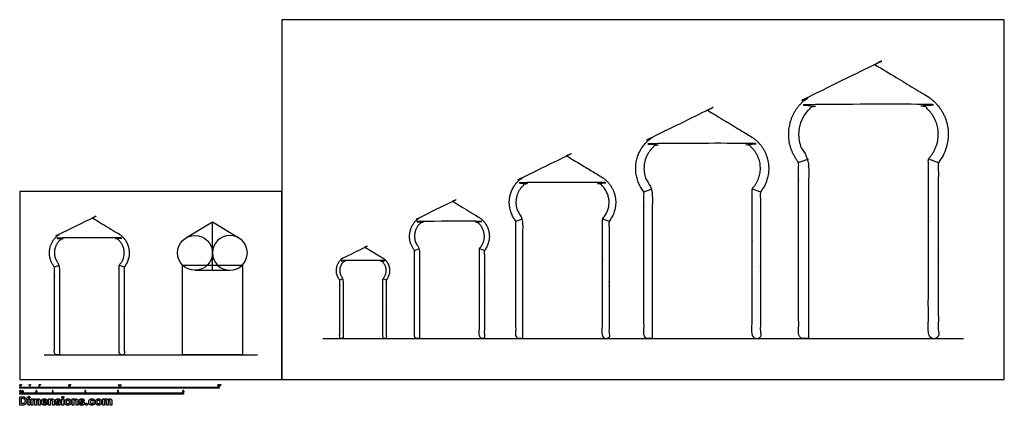
# Model space of a CAD drawing. Units: feet. Extents: x 0 to 98.7, y -2.6 to 36.
import ezdxf

# ---------------------------------------------------------------- set-up
doc = ezdxf.new("R2010")
doc.units = ezdxf.units.FT
doc.header["$MEASUREMENT"] = 0
for name, color, linetype, true_color in [('2D$AG-BUILDINGS', 7, 'Continuous', 0x66ccff), ('2D$AG-DETAILS-DIAGRAM', 7, 'Continuous', 0xccff66), ('2D$AG-DIAGRAM', 7, 'Continuous', 0xfecc66), ('2D$N-SYMB', 7, 'Continuous', 0x800040), ('2D$X-DIMENSIONS.COM', 7, 'Continuous', 0x800080), ('2D$X-VPRT', 7, 'Continuous', 0xfb02ff)]:
    doc.layers.add(name, color=color, linetype=linetype, true_color=true_color)

msp = doc.modelspace()

# ---------------------------------------------------------------- linework, layer by layer
at = {"layer": '2D$AG-BUILDINGS'}
for points in [[(78.066, 21.722), (79.066, 22.101)], [(91.066, 22.101), (92.066, 21.722)], [(62.566, 18.785), (63.4, 19.101)], [(73.4, 19.101), (74.233, 18.785)], [(49.733, 15.848), (50.4, 16.101)], [(58.4, 16.101), (59.066, 15.848)], [(39.566, 12.928), (40.066, 13.118)], [(46.066, 13.118), (46.566, 12.928)], [(3.475, 11.271), (3.975, 11.461)], [(9.975, 11.461), (10.475, 11.271)], [(32.066, 9.975), (32.4, 10.101)], [(36.4, 10.101), (36.733, 9.975)]]:
    msp.add_lwpolyline(points, dxfattribs=at)
for points in [[(79.066, 4.101), (79.066, 13.101), (79.066, 22.101), (78.066, 23.122), (78.066, 24.551), (78.066, 26.524), (79.762, 27.55), (79.769, 27.554), (82.417, 29.155), (85.066, 30.757), (87.715, 29.155), (90.364, 27.554), (90.37, 27.55), (92.066, 26.524), (92.066, 24.551), (92.066, 23.122), (91.066, 22.101), (91.066, 13.101), (91.066, 4.101), (91.566, 4.101), (92.066, 4.101), (92.066, 12.912), (92.066, 21.722), (93.352, 23.313), (92.999, 25.328), (92.645, 27.343), (90.895, 28.401), (90.887, 28.406), (90.88, 28.41), (87.973, 30.168), (85.066, 31.925), (82.159, 30.168), (79.252, 28.41), (79.246, 28.406), (79.238, 28.401), (77.487, 27.343), (77.134, 25.328), (76.78, 23.313), (78.066, 21.722), (78.066, 12.912), (78.066, 4.101), (78.566, 4.101), (79.066, 4.101)], [(63.4, 4.101), (63.4, 11.601), (63.4, 19.101), (62.566, 19.952), (62.566, 21.142), (62.566, 22.787), (63.979, 23.642), (63.985, 23.645), (66.192, 24.98), (68.4, 26.314), (70.607, 24.98), (72.814, 23.645), (72.82, 23.642), (74.233, 22.787), (74.233, 21.142), (74.233, 19.952), (73.4, 19.101), (73.4, 11.601), (73.4, 4.101), (73.816, 4.101), (74.233, 4.101), (74.233, 11.443), (74.233, 18.785), (75.304, 20.111), (75.01, 21.79), (74.715, 23.469), (73.257, 24.351), (73.25, 24.355), (73.244, 24.359), (70.822, 25.823), (68.4, 27.288), (65.977, 25.823), (63.555, 24.359), (63.549, 24.355), (63.543, 24.351), (62.084, 23.469), (61.789, 21.79), (61.495, 20.111), (62.566, 18.785), (62.566, 11.443), (62.566, 4.101), (62.983, 4.101), (63.4, 4.101)], [(50.4, 4.101), (50.4, 10.101), (50.4, 16.101), (49.733, 16.781), (49.733, 17.734), (49.733, 19.05), (50.863, 19.733), (50.868, 19.736), (52.634, 20.804), (54.4, 21.872), (56.165, 20.804), (57.931, 19.736), (57.936, 19.733), (59.066, 19.05), (59.066, 17.734), (59.066, 16.781), (58.4, 16.101), (58.4, 10.101), (58.4, 4.101), (58.733, 4.101), (59.066, 4.101), (59.066, 9.975), (59.066, 15.848), (59.923, 16.909), (59.688, 18.252), (59.452, 19.596), (58.285, 20.301), (58.28, 20.304), (58.275, 20.307), (56.337, 21.479), (54.4, 22.651), (52.462, 21.479), (50.524, 20.307), (50.519, 20.304), (50.514, 20.301), (49.347, 19.596), (49.111, 18.252), (48.876, 16.909), (49.733, 15.848), (49.733, 9.975), (49.733, 4.101), (50.066, 4.101), (50.4, 4.101)], [(40.066, 4.118), (40.066, 8.618), (40.066, 13.118), (39.566, 13.628), (39.566, 14.342), (39.566, 15.329), (40.414, 15.842), (40.417, 15.844), (41.742, 16.645), (43.066, 17.446), (44.391, 16.645), (45.715, 15.844), (45.718, 15.842), (46.566, 15.329), (46.566, 14.342), (46.566, 13.628), (46.066, 13.118), (46.066, 8.618), (46.066, 4.118), (46.316, 4.118), (46.566, 4.118), (46.566, 8.523), (46.566, 12.928), (47.209, 13.724), (47.032, 14.731), (46.856, 15.739), (45.98, 16.268), (45.977, 16.27), (45.973, 16.272), (44.52, 17.151), (43.066, 18.03), (41.613, 17.151), (40.159, 16.272), (40.156, 16.27), (40.152, 16.268), (39.277, 15.739), (39.1, 14.731), (38.923, 13.724), (39.566, 12.928), (39.566, 8.523), (39.566, 4.118), (39.816, 4.118), (40.066, 4.118)], [(3.975, 2.461), (3.975, 6.961), (3.975, 11.461), (3.475, 11.971), (3.475, 12.685), (3.475, 13.672), (4.323, 14.185), (4.326, 14.187), (5.65, 14.988), (6.975, 15.789), (8.299, 14.988), (9.623, 14.187), (9.627, 14.185), (10.475, 13.672), (10.475, 12.685), (10.475, 11.971), (9.975, 11.461), (9.975, 6.961), (9.975, 2.461), (10.225, 2.461), (10.475, 2.461), (10.475, 6.866), (10.475, 11.271), (11.118, 12.067), (10.941, 13.074), (10.764, 14.082), (9.889, 14.611), (9.885, 14.613), (9.882, 14.615), (8.428, 15.494), (6.975, 16.373), (5.521, 15.494), (4.068, 14.615), (4.064, 14.613), (4.061, 14.611), (3.185, 14.082), (3.009, 13.074), (2.832, 12.067), (3.475, 11.271), (3.475, 6.866), (3.475, 2.461), (3.725, 2.461), (3.975, 2.461)], [(32.4, 4.101), (32.4, 7.101), (32.4, 10.101), (32.066, 10.441), (32.066, 10.918), (32.066, 11.575), (32.631, 11.917), (32.634, 11.919), (33.517, 12.452), (34.4, 12.986), (35.282, 12.452), (36.165, 11.919), (36.168, 11.917), (36.733, 11.575), (36.733, 10.918), (36.733, 10.441), (36.4, 10.101), (36.4, 7.101), (36.4, 4.101), (36.566, 4.101), (36.733, 4.101), (36.733, 7.038), (36.733, 9.975), (37.161, 10.505), (37.044, 11.177), (36.926, 11.848), (36.342, 12.201), (36.34, 12.203), (36.337, 12.204), (35.369, 12.79), (34.4, 13.376), (33.431, 12.79), (32.462, 12.204), (32.459, 12.203), (32.457, 12.201), (31.873, 11.848), (31.755, 11.177), (31.638, 10.505), (32.066, 9.975), (32.066, 7.038), (32.066, 4.101), (32.233, 4.101), (32.4, 4.101)]]:
    msp.add_rational_spline(points, [1, 1, 1, 1.00208741034, 1.17154237428, 0.949700166957, 1.01498310875, 1.01526601563, 1.01526601563, 1.01526601563, 1.01526601563, 1.01526601563, 1.01498310875, 0.949700166957, 1.17154237428, 1.00208741034, 1, 1, 1, 1, 1, 1, 1, 0.910353020148, 1, 0.910353020148, 1, 1.00025541211, 1.00051597238, 1.00051597238, 1.00051597238, 1.00051597238, 1.00051597238, 1.00025541211, 1, 0.910353020148, 1, 0.910353020148, 1, 1, 1, 1, 1], degree=2, knots=[388.892316, 388.892316, 388.892316, 571.772316, 571.772316, 607.238388, 607.238388, 653.668845, 653.867175, 653.867175, 654.864633, 654.864633, 655.862091, 655.862091, 656.06042, 702.490878, 702.490878, 737.956949, 737.956949, 920.836949, 920.836949, 936.076949, 936.076949, 1249.096783, 1249.096783, 1307.61747, 1307.61747, 1366.138158, 1366.138158, 1366.482311, 1366.482311, 1375.697206, 1375.697206, 1377.441183, 1377.441183, 1377.785336, 1377.785336, 1436.306024, 1436.306024, 1494.826711, 1494.826711, 1807.846545, 1807.846545, 1823.086545, 1823.086545, 1823.086545], dxfattribs=at)
at = {"layer": '2D$AG-DETAILS-DIAGRAM'}
for points in [[(16.654, 14.183), (19.31, 15.789), (21.965, 14.183)], [(19.31, 10.935), (19.31, 15.789)], [(17.56, 10.935), (21.06, 10.935)]]:
    msp.add_lwpolyline(points, dxfattribs=at)
msp.add_lwpolyline([(22.31, 2.461), (16.31, 2.461), (16.31, 11.461), (22.31, 11.461)], close=True, dxfattribs=at)
msp.add_circle((17.56, 12.685), 1.75, dxfattribs=at)
at = {"layer": '2D$AG-DETAILS-DIAGRAM', "extrusion": (0, 0, -1)}
msp.add_circle((-21.06, 12.685), 1.75, dxfattribs=at)
at = {"layer": '2D$AG-DIAGRAM'}
for points in [[(30.385, 4.101), (94.578, 4.101)], [(2.461, 2.461), (23.824, 2.461)]]:
    msp.add_lwpolyline(points, dxfattribs=at)
at = {"layer": '2D$N-SYMB'}
for points in [[(0, -0.875), (0, -0.75), (1, -0.75), (1, -0.875)], [(1, -0.875), (1, -0.75), (2, -0.75), (2, -0.875)], [(2, -0.875), (2, -0.75), (5, -0.75), (5, -0.875)], [(5, -0.875), (5, -0.75), (10, -0.75), (10, -0.875)], [(10, -0.875), (10, -0.75), (20, -0.75), (20, -0.875)], [(0, -1.455), (0, -1.33), (0.82, -1.33), (0.82, -1.455)], [(0.82, -1.455), (0.82, -1.33), (1.64, -1.33), (1.64, -1.455)], [(1.57, -1.254), (1.57, -1.231), (1.593, -1.231), (1.593, -1.254)], [(1.64, -1.455), (1.64, -1.33), (3.281, -1.33), (3.281, -1.455)], [(3.281, -1.455), (3.281, -1.33), (6.562, -1.33), (6.562, -1.455)], [(6.562, -1.455), (6.562, -1.33), (9.843, -1.33), (9.843, -1.455)], [(9.843, -1.455), (9.843, -1.33), (16.404, -1.33), (16.404, -1.455)]]:
    msp.add_lwpolyline(points, close=True, dxfattribs=at)
for points, degree, knots in [([(0.012, -0.594), (0.012, -0.641), (0.029, -0.662), (0.042, -0.679), (0.066, -0.679), (0.085, -0.679), (0.097, -0.669), (0.109, -0.659), (0.115, -0.641), (0.121, -0.623), (0.121, -0.594), (0.121, -0.569), (0.117, -0.554), (0.113, -0.54), (0.107, -0.53), (0.1, -0.52), (0.09, -0.514), (0.08, -0.509), (0.066, -0.509), (0.048, -0.509), (0.036, -0.519), (0.024, -0.528), (0.018, -0.546), (0.012, -0.564), (0.012, -0.594)], 2, [-12, -12, -12, -11, -11, -10, -10, -9, -9, -8, -8, -7, -7, -6, -6, -5, -5, -4, -4, -3, -3, -2, -2, -1, -1, 0, 0, 0]), ([(0.033, -0.594), (0.033, -0.635), (0.043, -0.648), (0.052, -0.662), (0.066, -0.662), (0.08, -0.662), (0.09, -0.648), (0.1, -0.635), (0.1, -0.594), (0.1, -0.553), (0.09, -0.539), (0.08, -0.526), (0.066, -0.526), (0.052, -0.526), (0.044, -0.538), (0.033, -0.553), (0.033, -0.594)], 2, [0, 0, 0, 1, 1, 2, 2, 3, 3, 4, 4, 5, 5, 6, 6, 7, 7, 8, 8, 8]), ([(0.147, -0.568), (0.154, -0.568), (0.16, -0.568), (0.163, -0.553), (0.165, -0.537), (0.165, -0.523), (0.165, -0.509), (0.154, -0.509), (0.142, -0.509), (0.142, -0.523), (0.142, -0.537), (0.145, -0.553), (0.147, -0.568)], 2, [-6, -6, -6, -5, -5, -4, -4, -3, -3, -2, -2, -1, -1, 0, 0, 0]), ([(0.984, -0.543), (0.984, -0.609), (0.984, -0.674), (0.994, -0.674), (1.004, -0.674), (1.004, -0.59), (1.004, -0.507), (0.997, -0.507), (0.991, -0.507), (0.985, -0.517), (0.973, -0.529), (0.96, -0.54), (0.943, -0.548), (0.943, -0.558), (0.943, -0.568), (0.952, -0.565), (0.964, -0.558), (0.976, -0.551), (0.984, -0.543)], 2, [0, 0, 0, 0.130311, 0.130311, 0.150761, 0.150761, 0.317996, 0.317996, 0.331175, 0.331175, 1.331175, 1.331175, 2.331175, 2.331175, 3.331175, 3.331175, 4.331175, 4.331175, 5.331175, 5.331175, 5.331175]), ([(1.062, -0.566), (1.068, -0.566), (1.075, -0.566), (1.077, -0.551), (1.08, -0.535), (1.08, -0.521), (1.08, -0.507), (1.069, -0.507), (1.057, -0.507), (1.057, -0.521), (1.057, -0.535), (1.06, -0.551), (1.062, -0.566)], 2, [-6, -6, -6, -5, -5, -4, -4, -3, -3, -2, -2, -1, -1, 0, 0, 0]), ([(1.924, -0.674), (1.979, -0.674), (2.034, -0.674), (2.034, -0.664), (2.034, -0.654), (1.993, -0.654), (1.952, -0.654), (1.955, -0.649), (1.961, -0.643), (1.966, -0.638), (1.984, -0.622), (2.006, -0.603), (2.016, -0.593), (2.025, -0.582), (2.029, -0.572), (2.033, -0.563), (2.033, -0.553), (2.033, -0.533), (2.019, -0.52), (2.005, -0.507), (1.981, -0.507), (1.958, -0.507), (1.944, -0.519), (1.93, -0.531), (1.927, -0.555), (1.938, -0.556), (1.948, -0.557), (1.949, -0.541), (1.957, -0.532), (1.966, -0.523), (1.981, -0.523), (1.995, -0.523), (2.004, -0.532), (2.012, -0.54), (2.012, -0.552), (2.012, -0.564), (2.003, -0.577), (1.993, -0.59), (1.966, -0.612), (1.949, -0.627), (1.939, -0.637), (1.93, -0.648), (1.926, -0.66), (1.923, -0.666), (1.924, -0.674)], 2, [0, 0, 0, 0.110089, 0.110089, 0.129743, 0.129743, 0.211429, 0.211429, 1.211429, 1.211429, 2.211429, 2.211429, 3.211429, 3.211429, 4.211429, 4.211429, 5.211429, 5.211429, 6.211429, 6.211429, 7.211429, 7.211429, 8.211429, 8.211429, 9.211429, 9.211429, 10.211429, 10.211429, 11.211429, 11.211429, 12.211429, 12.211429, 13.211429, 13.211429, 14.211429, 14.211429, 15.211429, 15.211429, 16.211429, 16.211429, 17.211429, 17.211429, 18.211429, 18.211429, 19.211429, 19.211429, 19.211429]), ([(2.061, -0.566), (2.068, -0.566), (2.074, -0.566), (2.077, -0.551), (2.079, -0.535), (2.079, -0.521), (2.079, -0.507), (2.068, -0.507), (2.056, -0.507), (2.056, -0.521), (2.056, -0.535), (2.059, -0.551), (2.061, -0.566)], 2, [-6, -6, -6, -5, -5, -4, -4, -3, -3, -2, -2, -1, -1, 0, 0, 0]), ([(4.928, -0.632), (4.93, -0.653), (4.944, -0.666), (4.959, -0.679), (4.981, -0.679), (5.009, -0.679), (5.025, -0.659), (5.038, -0.642), (5.038, -0.62), (5.038, -0.596), (5.023, -0.581), (5.008, -0.566), (4.986, -0.566), (4.97, -0.566), (4.955, -0.576), (4.959, -0.554), (4.964, -0.531), (4.997, -0.531), (5.03, -0.531), (5.03, -0.521), (5.03, -0.512), (4.989, -0.512), (4.948, -0.512), (4.94, -0.554), (4.931, -0.597), (4.941, -0.599), (4.951, -0.6), (4.955, -0.593), (4.963, -0.588), (4.971, -0.584), (4.981, -0.584), (4.997, -0.584), (5.007, -0.594), (5.017, -0.604), (5.017, -0.621), (5.017, -0.64), (5.006, -0.651), (4.996, -0.662), (4.981, -0.662), (4.969, -0.662), (4.96, -0.654), (4.952, -0.646), (4.949, -0.631), (4.939, -0.631), (4.928, -0.632)], 2, [-29, -29, -29, -28, -28, -27, -27, -26, -26, -25, -25, -24, -24, -23, -23, -22, -22, -21, -21, -20, -20, -19, -19, -18, -18, -17, -17, -16, -16, -15, -15, -14, -14, -13, -13, -12, -12, -11, -11, -10, -10, -9, -9, -8, -8, -7, -7, -7]), ([(5.063, -0.568), (5.069, -0.568), (5.076, -0.568), (5.078, -0.553), (5.081, -0.537), (5.081, -0.523), (5.081, -0.509), (5.069, -0.509), (5.058, -0.509), (5.058, -0.523), (5.058, -0.537), (5.06, -0.553), (5.063, -0.568)], 2, [-6, -6, -6, -5, -5, -4, -4, -3, -3, -2, -2, -1, -1, 0, 0, 0]), ([(9.919, -0.543), (9.919, -0.609), (9.919, -0.674), (9.929, -0.674), (9.94, -0.674), (9.94, -0.59), (9.94, -0.507), (9.933, -0.507), (9.927, -0.507), (9.921, -0.517), (9.908, -0.529), (9.896, -0.54), (9.878, -0.548), (9.878, -0.558), (9.878, -0.568), (9.888, -0.565), (9.9, -0.558), (9.912, -0.551), (9.919, -0.543)], 2, [0, 0, 0, 0.130311, 0.130311, 0.150761, 0.150761, 0.317996, 0.317996, 0.331175, 0.331175, 1.331175, 1.331175, 2.331175, 2.331175, 3.331175, 3.331175, 4.331175, 4.331175, 5.331175, 5.331175, 5.331175]), ([(9.992, -0.592), (9.992, -0.639), (10.009, -0.659), (10.022, -0.677), (10.046, -0.677), (10.065, -0.677), (10.077, -0.667), (10.089, -0.657), (10.095, -0.639), (10.101, -0.621), (10.101, -0.592), (10.101, -0.567), (10.097, -0.552), (10.093, -0.538), (10.087, -0.527), (10.08, -0.517), (10.07, -0.512), (10.06, -0.507), (10.046, -0.507), (10.028, -0.507), (10.016, -0.516), (10.004, -0.526), (9.998, -0.544), (9.992, -0.562), (9.992, -0.592)], 2, [-12, -12, -12, -11, -11, -10, -10, -9, -9, -8, -8, -7, -7, -6, -6, -5, -5, -4, -4, -3, -3, -2, -2, -1, -1, 0, 0, 0]), ([(10.013, -0.592), (10.013, -0.633), (10.023, -0.646), (10.032, -0.66), (10.046, -0.66), (10.06, -0.66), (10.07, -0.646), (10.08, -0.633), (10.08, -0.592), (10.08, -0.551), (10.07, -0.537), (10.06, -0.523), (10.046, -0.523), (10.032, -0.523), (10.024, -0.535), (10.013, -0.551), (10.013, -0.592)], 2, [0, 0, 0, 1, 1, 2, 2, 3, 3, 4, 4, 5, 5, 6, 6, 7, 7, 8, 8, 8]), ([(10.127, -0.566), (10.134, -0.566), (10.14, -0.566), (10.143, -0.551), (10.145, -0.535), (10.145, -0.521), (10.145, -0.507), (10.134, -0.507), (10.122, -0.507), (10.122, -0.521), (10.122, -0.535), (10.125, -0.551), (10.127, -0.566)], 2, [-6, -6, -6, -5, -5, -4, -4, -3, -3, -2, -2, -1, -1, 0, 0, 0]), ([(19.856, -0.674), (19.911, -0.674), (19.966, -0.674), (19.966, -0.664), (19.966, -0.654), (19.926, -0.654), (19.885, -0.654), (19.888, -0.649), (19.893, -0.643), (19.899, -0.638), (19.917, -0.622), (19.939, -0.603), (19.948, -0.593), (19.958, -0.582), (19.962, -0.572), (19.966, -0.563), (19.966, -0.553), (19.966, -0.533), (19.952, -0.52), (19.938, -0.507), (19.914, -0.507), (19.89, -0.507), (19.876, -0.519), (19.862, -0.531), (19.86, -0.555), (19.871, -0.556), (19.881, -0.557), (19.881, -0.541), (19.89, -0.532), (19.899, -0.523), (19.914, -0.523), (19.928, -0.523), (19.936, -0.532), (19.945, -0.54), (19.945, -0.552), (19.945, -0.564), (19.936, -0.577), (19.926, -0.59), (19.899, -0.612), (19.881, -0.627), (19.872, -0.637), (19.863, -0.648), (19.859, -0.66), (19.856, -0.666), (19.856, -0.674)], 2, [0, 0, 0, 0.110089, 0.110089, 0.129743, 0.129743, 0.211429, 0.211429, 1.211429, 1.211429, 2.211429, 2.211429, 3.211429, 3.211429, 4.211429, 4.211429, 5.211429, 5.211429, 6.211429, 6.211429, 7.211429, 7.211429, 8.211429, 8.211429, 9.211429, 9.211429, 10.211429, 10.211429, 11.211429, 11.211429, 12.211429, 12.211429, 13.211429, 13.211429, 14.211429, 14.211429, 15.211429, 15.211429, 16.211429, 16.211429, 17.211429, 17.211429, 18.211429, 18.211429, 19.211429, 19.211429, 19.211429]), ([(19.988, -0.592), (19.988, -0.639), (20.005, -0.659), (20.019, -0.677), (20.043, -0.677), (20.061, -0.677), (20.073, -0.667), (20.085, -0.657), (20.091, -0.639), (20.097, -0.621), (20.097, -0.592), (20.097, -0.567), (20.093, -0.552), (20.089, -0.538), (20.083, -0.527), (20.076, -0.517), (20.066, -0.512), (20.056, -0.507), (20.043, -0.507), (20.024, -0.507), (20.012, -0.516), (20, -0.526), (19.994, -0.544), (19.988, -0.562), (19.988, -0.592)], 2, [-12, -12, -12, -11, -11, -10, -10, -9, -9, -8, -8, -7, -7, -6, -6, -5, -5, -4, -4, -3, -3, -2, -2, -1, -1, 0, 0, 0]), ([(20.009, -0.592), (20.009, -0.633), (20.019, -0.646), (20.029, -0.66), (20.043, -0.66), (20.057, -0.66), (20.066, -0.646), (20.076, -0.633), (20.076, -0.592), (20.076, -0.551), (20.066, -0.537), (20.057, -0.523), (20.042, -0.523), (20.028, -0.523), (20.02, -0.535), (20.009, -0.551), (20.009, -0.592)], 2, [0, 0, 0, 1, 1, 2, 2, 3, 3, 4, 4, 5, 5, 6, 6, 7, 7, 8, 8, 8]), ([(20.123, -0.566), (20.13, -0.566), (20.136, -0.566), (20.139, -0.551), (20.142, -0.535), (20.142, -0.521), (20.142, -0.507), (20.13, -0.507), (20.118, -0.507), (20.118, -0.521), (20.118, -0.535), (20.121, -0.551), (20.123, -0.566)], 2, [-6, -6, -6, -5, -5, -4, -4, -3, -3, -2, -2, -1, -1, 0, 0, 0]), ([(0, -1.17), (0, -1.151), (0.002, -1.135), (0.006, -1.123), (0.01, -1.111), (0.016, -1.102), (0.024, -1.095), (0.032, -1.09), (0.042, -1.086), (0.053, -1.086), (0.062, -1.086), (0.07, -1.088), (0.077, -1.092), (0.084, -1.094), (0.089, -1.1), (0.094, -1.106), (0.098, -1.113), (0.101, -1.121), (0.104, -1.131), (0.106, -1.141), (0.108, -1.154), (0.108, -1.17), (0.108, -1.189), (0.106, -1.205), (0.102, -1.217), (0.098, -1.229), (0.092, -1.238), (0.084, -1.245), (0.076, -1.251), (0.066, -1.253), (0.053, -1.253), (0.038, -1.253), (0.026, -1.249), (0.017, -1.237), (0.006, -1.223), (0, -1.201), (0, -1.17)], 3, [0, 0, 0, 0, 1, 1, 1, 2, 2, 2, 3, 3, 3, 4, 4, 4, 5, 5, 5, 6, 6, 6, 7, 7, 7, 8, 8, 8, 9, 9, 9, 10, 10, 10, 11, 11, 11, 12, 12, 12, 12]), ([(0.021, -1.17), (0.021, -1.197), (0.024, -1.215), (0.031, -1.224), (0.037, -1.233), (0.044, -1.238), (0.053, -1.238), (0.063, -1.238), (0.071, -1.233), (0.077, -1.224), (0.083, -1.215), (0.087, -1.197), (0.087, -1.17), (0.087, -1.143), (0.083, -1.125), (0.077, -1.116), (0.071, -1.107), (0.063, -1.102), (0.053, -1.102), (0.044, -1.102), (0.037, -1.106), (0.032, -1.114), (0.025, -1.124), (0.021, -1.143), (0.021, -1.17)], 3, [0, 0, 0, 0, 1, 1, 1, 2, 2, 2, 3, 3, 3, 4, 4, 4, 5, 5, 5, 6, 6, 6, 7, 7, 7, 8, 8, 8, 8]), ([(0.198, -1.251), (0.198, -1.211), (0.198, -1.172), (0.198, -1.132), (0.204, -1.132), (0.209, -1.132), (0.215, -1.132), (0.215, -1.138), (0.215, -1.143), (0.215, -1.149), (0.219, -1.143), (0.224, -1.138), (0.23, -1.135), (0.236, -1.131), (0.243, -1.129), (0.251, -1.129), (0.26, -1.129), (0.268, -1.131), (0.273, -1.135), (0.279, -1.139), (0.283, -1.144), (0.285, -1.15), (0.294, -1.136), (0.306, -1.129), (0.322, -1.129), (0.334, -1.129), (0.343, -1.133), (0.349, -1.139), (0.356, -1.146), (0.359, -1.156), (0.359, -1.17), (0.359, -1.197), (0.359, -1.224), (0.359, -1.251), (0.352, -1.251), (0.346, -1.251), (0.339, -1.251), (0.339, -1.226), (0.339, -1.201), (0.339, -1.177), (0.339, -1.168), (0.338, -1.163), (0.337, -1.159), (0.335, -1.155), (0.333, -1.152), (0.329, -1.15), (0.326, -1.148), (0.322, -1.147), (0.317, -1.147), (0.309, -1.147), (0.302, -1.15), (0.296, -1.155), (0.291, -1.161), (0.289, -1.17), (0.289, -1.181), (0.289, -1.205), (0.289, -1.228), (0.289, -1.251), (0.282, -1.251), (0.275, -1.251), (0.268, -1.251), (0.268, -1.225), (0.268, -1.199), (0.268, -1.174), (0.268, -1.165), (0.267, -1.158), (0.263, -1.154), (0.26, -1.149), (0.254, -1.147), (0.247, -1.147), (0.241, -1.147), (0.236, -1.148), (0.231, -1.152), (0.226, -1.155), (0.223, -1.159), (0.22, -1.165), (0.218, -1.171), (0.217, -1.178), (0.217, -1.189), (0.217, -1.21), (0.217, -1.23), (0.217, -1.251), (0.211, -1.251), (0.204, -1.251), (0.198, -1.251)], 3, [0, 0, 0, 0, 1, 1, 1, 2, 2, 2, 3, 3, 3, 4, 4, 4, 5, 5, 5, 6, 6, 6, 7, 7, 7, 8, 8, 8, 9, 9, 9, 10, 10, 10, 11, 11, 11, 12, 12, 12, 13, 13, 13, 14, 14, 14, 15, 15, 15, 16, 16, 16, 17, 17, 17, 18, 18, 18, 19, 19, 19, 20, 20, 20, 21, 21, 21, 22, 22, 22, 23, 23, 23, 24, 24, 24, 25, 25, 25, 26, 26, 26, 27, 27, 27, 28, 28, 28, 28]), ([(1.623, -1.212), (1.63, -1.211), (1.636, -1.21), (1.643, -1.21), (1.645, -1.221), (1.648, -1.228), (1.654, -1.233), (1.66, -1.238), (1.667, -1.241), (1.675, -1.241), (1.685, -1.241), (1.693, -1.237), (1.7, -1.23), (1.707, -1.223), (1.71, -1.213), (1.71, -1.201), (1.71, -1.189), (1.707, -1.18), (1.701, -1.173), (1.694, -1.167), (1.685, -1.163), (1.675, -1.163), (1.668, -1.163), (1.662, -1.165), (1.657, -1.168), (1.652, -1.171), (1.648, -1.175), (1.645, -1.179), (1.639, -1.178), (1.632, -1.178), (1.626, -1.177), (1.631, -1.149), (1.636, -1.12), (1.641, -1.092), (1.669, -1.092), (1.696, -1.092), (1.723, -1.092), (1.723, -1.099), (1.723, -1.105), (1.723, -1.112), (1.702, -1.112), (1.68, -1.112), (1.658, -1.112), (1.655, -1.127), (1.652, -1.142), (1.649, -1.156), (1.659, -1.149), (1.669, -1.146), (1.68, -1.146), (1.695, -1.146), (1.707, -1.15), (1.717, -1.16), (1.726, -1.17), (1.731, -1.183), (1.731, -1.199), (1.731, -1.214), (1.727, -1.227), (1.718, -1.237), (1.708, -1.251), (1.694, -1.256), (1.675, -1.256), (1.66, -1.256), (1.648, -1.253), (1.638, -1.245), (1.63, -1.236), (1.624, -1.226), (1.623, -1.212)], 3, [0, 0, 0, 0, 1, 1, 1, 2, 2, 2, 3, 3, 3, 4, 4, 4, 5, 5, 5, 6, 6, 6, 7, 7, 7, 8, 8, 8, 9, 9, 9, 10, 10, 10, 11, 11, 11, 12, 12, 12, 13, 13, 13, 14, 14, 14, 15, 15, 15, 16, 16, 16, 17, 17, 17, 18, 18, 18, 19, 19, 19, 20, 20, 20, 21, 21, 21, 22, 22, 22, 22]), ([(3.323, -1.254), (3.317, -1.254), (3.31, -1.254), (3.304, -1.254), (3.304, -1.211), (3.304, -1.169), (3.304, -1.126), (3.299, -1.131), (3.292, -1.136), (3.284, -1.14), (3.276, -1.145), (3.269, -1.148), (3.263, -1.15), (3.263, -1.144), (3.263, -1.137), (3.263, -1.131), (3.274, -1.126), (3.284, -1.119), (3.293, -1.112), (3.301, -1.104), (3.307, -1.097), (3.31, -1.089), (3.315, -1.089), (3.319, -1.089), (3.323, -1.089), (3.323, -1.144), (3.323, -1.199), (3.323, -1.254)], 3, [0, 0, 0, 0, 1, 1, 1, 2, 2, 2, 3, 3, 3, 4, 4, 4, 5, 5, 5, 6, 6, 6, 7, 7, 7, 8, 8, 8, 9, 9, 9, 9]), ([(6.619, -1.235), (6.619, -1.242), (6.619, -1.248), (6.619, -1.254), (6.583, -1.254), (6.547, -1.254), (6.511, -1.254), (6.51, -1.25), (6.511, -1.245), (6.513, -1.24), (6.516, -1.233), (6.52, -1.226), (6.526, -1.219), (6.533, -1.212), (6.541, -1.204), (6.553, -1.194), (6.571, -1.179), (6.582, -1.167), (6.589, -1.159), (6.595, -1.15), (6.598, -1.143), (6.598, -1.135), (6.598, -1.127), (6.595, -1.12), (6.59, -1.115), (6.584, -1.109), (6.577, -1.106), (6.568, -1.106), (6.558, -1.106), (6.55, -1.109), (6.544, -1.115), (6.538, -1.121), (6.535, -1.129), (6.535, -1.14), (6.528, -1.139), (6.521, -1.138), (6.514, -1.138), (6.516, -1.122), (6.521, -1.11), (6.531, -1.102), (6.54, -1.094), (6.553, -1.089), (6.568, -1.089), (6.583, -1.089), (6.596, -1.094), (6.605, -1.103), (6.615, -1.112), (6.619, -1.123), (6.619, -1.136), (6.619, -1.142), (6.618, -1.148), (6.615, -1.154), (6.612, -1.161), (6.608, -1.167), (6.602, -1.175), (6.595, -1.182), (6.585, -1.191), (6.571, -1.204), (6.559, -1.214), (6.551, -1.221), (6.548, -1.225), (6.544, -1.228), (6.541, -1.231), (6.539, -1.235), (6.566, -1.235), (6.592, -1.235), (6.619, -1.235)], 3, [0, 0, 0, 0, 1, 1, 1, 2, 2, 2, 3, 3, 3, 4, 4, 4, 5, 5, 5, 6, 6, 6, 7, 7, 7, 8, 8, 8, 9, 9, 9, 10, 10, 10, 11, 11, 11, 12, 12, 12, 13, 13, 13, 14, 14, 14, 15, 15, 15, 16, 16, 16, 17, 17, 17, 18, 18, 18, 19, 19, 19, 20, 20, 20, 21, 21, 21, 22, 22, 22, 22]), ([(9.793, -1.212), (9.8, -1.211), (9.807, -1.21), (9.814, -1.209), (9.816, -1.22), (9.82, -1.229), (9.826, -1.233), (9.831, -1.238), (9.838, -1.241), (9.845, -1.241), (9.855, -1.241), (9.863, -1.237), (9.87, -1.231), (9.876, -1.225), (9.88, -1.217), (9.88, -1.207), (9.88, -1.197), (9.876, -1.19), (9.87, -1.184), (9.864, -1.178), (9.856, -1.174), (9.847, -1.174), (9.844, -1.174), (9.839, -1.175), (9.834, -1.177), (9.834, -1.171), (9.835, -1.165), (9.836, -1.159), (9.837, -1.159), (9.838, -1.159), (9.839, -1.159), (9.847, -1.159), (9.855, -1.157), (9.862, -1.152), (9.869, -1.148), (9.872, -1.142), (9.872, -1.132), (9.872, -1.125), (9.869, -1.119), (9.864, -1.114), (9.859, -1.109), (9.853, -1.106), (9.845, -1.106), (9.838, -1.106), (9.831, -1.109), (9.826, -1.114), (9.821, -1.119), (9.817, -1.126), (9.816, -1.136), (9.809, -1.135), (9.802, -1.134), (9.795, -1.133), (9.798, -1.119), (9.803, -1.108), (9.812, -1.101), (9.821, -1.093), (9.832, -1.089), (9.844, -1.089), (9.853, -1.089), (9.862, -1.091), (9.869, -1.095), (9.877, -1.099), (9.883, -1.105), (9.887, -1.111), (9.891, -1.118), (9.893, -1.125), (9.893, -1.133), (9.893, -1.14), (9.891, -1.146), (9.887, -1.151), (9.883, -1.157), (9.878, -1.162), (9.87, -1.165), (9.88, -1.168), (9.888, -1.172), (9.893, -1.18), (9.898, -1.187), (9.901, -1.196), (9.901, -1.206), (9.901, -1.221), (9.896, -1.232), (9.885, -1.242), (9.875, -1.252), (9.861, -1.256), (9.845, -1.256), (9.832, -1.256), (9.819, -1.253), (9.81, -1.244), (9.8, -1.236), (9.795, -1.225), (9.793, -1.212)], 3, [0, 0, 0, 0, 1, 1, 1, 2, 2, 2, 3, 3, 3, 4, 4, 4, 5, 5, 5, 6, 6, 6, 7, 7, 7, 8, 8, 8, 9, 9, 9, 10, 10, 10, 11, 11, 11, 12, 12, 12, 13, 13, 13, 14, 14, 14, 15, 15, 15, 16, 16, 16, 17, 17, 17, 18, 18, 18, 19, 19, 19, 20, 20, 20, 21, 21, 21, 22, 22, 22, 23, 23, 23, 24, 24, 24, 25, 25, 25, 26, 26, 26, 27, 27, 27, 28, 28, 28, 29, 29, 29, 30, 30, 30, 30]), ([(16.339, -1.21), (16.341, -1.231), (16.355, -1.244), (16.369, -1.256), (16.392, -1.256), (16.42, -1.256), (16.436, -1.236), (16.449, -1.22), (16.449, -1.197), (16.449, -1.173), (16.434, -1.158), (16.419, -1.143), (16.397, -1.143), (16.381, -1.143), (16.366, -1.153), (16.37, -1.131), (16.375, -1.109), (16.408, -1.109), (16.441, -1.109), (16.441, -1.099), (16.441, -1.089), (16.4, -1.089), (16.358, -1.089), (16.35, -1.132), (16.342, -1.175), (16.352, -1.176), (16.361, -1.177), (16.366, -1.17), (16.374, -1.166), (16.382, -1.161), (16.392, -1.161), (16.408, -1.161), (16.418, -1.171), (16.427, -1.181), (16.427, -1.199), (16.427, -1.217), (16.417, -1.228), (16.407, -1.239), (16.392, -1.239), (16.38, -1.239), (16.371, -1.232), (16.363, -1.224), (16.36, -1.208), (16.349, -1.209), (16.339, -1.21)], 2, [-29, -29, -29, -28, -28, -27, -27, -26, -26, -25, -25, -24, -24, -23, -23, -22, -22, -21, -21, -20, -20, -19, -19, -18, -18, -17, -17, -16, -16, -15, -15, -14, -14, -13, -13, -12, -12, -11, -11, -10, -10, -9, -9, -8, -8, -7, -7, -7])]:
    msp.add_open_spline(points, degree=degree, knots=knots, dxfattribs=at)
at = {"layer": '2D$X-DIMENSIONS.COM'}
for points, degree, knots in [([(0.295, -2.561), (0.422, -2.561), (0.514, -2.511), (0.605, -2.461), (0.654, -2.368), (0.703, -2.274), (0.703, -2.144), (0.703, -2.014), (0.654, -1.921), (0.605, -1.828), (0.514, -1.778), (0.424, -1.728), (0.298, -1.728), (0.149, -1.728), (0, -1.728), (0, -2.145), (0, -2.561), (0.148, -2.561), (0.295, -2.561)], 2, [-15, -15, -15, -14, -14, -13, -13, -12, -12, -11, -11, -10, -10, -9, -9, -8, -8, -7, -7, -6, -6, -6]), ([(0.288, -2.41), (0.366, -2.41), (0.42, -2.382), (0.473, -2.355), (0.5, -2.296), (0.527, -2.237), (0.527, -2.144), (0.527, -2.051), (0.5, -1.993), (0.473, -1.934), (0.42, -1.907), (0.367, -1.879), (0.288, -1.879), (0.232, -1.879), (0.176, -1.879), (0.176, -2.145), (0.176, -2.41), (0.232, -2.41), (0.288, -2.41)], 2, [-7.813477, -7.813477, -7.813477, -6.813477, -6.813477, -5.813477, -5.813477, -4.813477, -4.813477, -3.813477, -3.813477, -2.813477, -2.813477, -1.813477, -1.813477, -1.543945, -1.543945, -0.268555, -0.268555, 0, 0, 0]), ([(0.918, -1.856), (0.956, -1.856), (0.984, -1.83), (1.011, -1.804), (1.011, -1.768), (1.011, -1.732), (0.984, -1.706), (0.956, -1.68), (0.917, -1.68), (0.879, -1.68), (0.851, -1.706), (0.824, -1.732), (0.824, -1.768), (0.824, -1.804), (0.851, -1.83), (0.879, -1.856), (0.918, -1.856)], 2, [-8, -8, -8, -7, -7, -6, -6, -5, -5, -4, -4, -3, -3, -2, -2, -1, -1, 0, 0, 0]), ([(0.83, -2.561), (0.917, -2.561), (1.003, -2.561), (1.003, -2.249), (1.003, -1.936), (0.917, -1.936), (0.83, -1.936), (0.83, -2.249), (0.83, -2.561)], 2, [-4, -4, -4, -3, -3, -2, -2, -1, -1, 0, 0, 0]), ([(1.314, -2.046), (1.311, -2.046), (1.307, -2.046), (1.307, -1.991), (1.307, -1.936), (1.224, -1.936), (1.142, -1.936), (1.142, -2.249), (1.142, -2.561), (1.228, -2.561), (1.315, -2.561), (1.315, -2.374), (1.315, -2.186), (1.315, -2.151), (1.329, -2.126), (1.342, -2.1), (1.365, -2.085), (1.388, -2.071), (1.417, -2.071), (1.46, -2.071), (1.486, -2.098), (1.512, -2.125), (1.512, -2.171), (1.512, -2.366), (1.512, -2.561), (1.596, -2.561), (1.68, -2.561), (1.68, -2.37), (1.68, -2.18), (1.68, -2.131), (1.707, -2.101), (1.733, -2.071), (1.78, -2.071), (1.822, -2.071), (1.849, -2.097), (1.877, -2.123), (1.877, -2.175), (1.877, -2.368), (1.877, -2.561), (1.964, -2.561), (2.05, -2.561), (2.05, -2.351), (2.05, -2.141), (2.05, -2.039), (1.995, -1.984), (1.941, -1.928), (1.853, -1.928), (1.784, -1.928), (1.734, -1.96), (1.684, -1.993), (1.665, -2.046), (1.661, -2.046), (1.658, -2.046), (1.643, -1.992), (1.598, -1.96), (1.553, -1.928), (1.488, -1.928), (1.425, -1.928), (1.379, -1.96), (1.334, -1.992), (1.314, -2.046)], 2, [0, 0, 0, 0.017578, 0.017578, 0.282227, 0.282227, 0.678711, 0.678711, 2.178711, 2.178711, 2.594727, 2.594727, 3.495117, 3.495117, 4.495117, 4.495117, 5.495117, 5.495117, 6.495117, 6.495117, 7.495117, 7.495117, 8.495117, 8.495117, 9.495117, 9.495117, 10.495117, 10.495117, 11.495117, 11.495117, 12.495117, 12.495117, 13.495117, 13.495117, 14.495117, 14.495117, 15.495117, 15.495117, 16.495117, 16.495117, 17.495117, 17.495117, 18.495117, 18.495117, 19.495117, 19.495117, 20.495117, 20.495117, 21.495117, 21.495117, 22.495117, 22.495117, 23.495117, 23.495117, 24.495117, 24.495117, 25.495117, 25.495117, 26.495117, 26.495117, 27.495117, 27.495117, 27.495117]), ([(2.472, -2.573), (2.549, -2.573), (2.608, -2.55), (2.667, -2.526), (2.705, -2.483), (2.743, -2.44), (2.755, -2.382), (2.675, -2.377), (2.594, -2.372), (2.585, -2.395), (2.568, -2.411), (2.551, -2.428), (2.527, -2.436), (2.503, -2.444), (2.474, -2.444), (2.431, -2.444), (2.399, -2.426), (2.367, -2.407), (2.35, -2.374), (2.333, -2.34), (2.333, -2.293), (2.546, -2.293), (2.758, -2.293), (2.758, -2.269), (2.758, -2.245), (2.758, -2.166), (2.736, -2.106), (2.714, -2.046), (2.674, -2.007), (2.633, -1.968), (2.58, -1.948), (2.526, -1.928), (2.465, -1.928), (2.373, -1.928), (2.304, -1.969), (2.236, -2.009), (2.199, -2.082), (2.161, -2.155), (2.161, -2.252), (2.161, -2.35), (2.199, -2.423), (2.236, -2.495), (2.306, -2.534), (2.375, -2.573), (2.472, -2.573)], 2, [-3, -3, -3, -1.999602, -1.999602, -0.999203, -0.999203, 0.001195, 0.001195, 1.001594, 1.001594, 2.001992, 2.001992, 3.00239, 3.00239, 4.002789, 4.002789, 5.003187, 5.003187, 6.003586, 6.003586, 7.003984, 7.003984, 7.810461, 7.810461, 8.810461, 8.810461, 9.810461, 9.810461, 10.810461, 10.810461, 11.810461, 11.810461, 12.810461, 12.810461, 13.810461, 13.810461, 14.810461, 14.810461, 15.810461, 15.810461, 16.810461, 16.810461, 17.810461, 17.810461, 18.810461, 18.810461, 18.810461]), ([(3.045, -2.2), (3.045, -2.16), (3.06, -2.131), (3.075, -2.102), (3.102, -2.087), (3.128, -2.072), (3.163, -2.072), (3.215, -2.072), (3.245, -2.104), (3.275, -2.137), (3.274, -2.194), (3.274, -2.378), (3.274, -2.561), (3.361, -2.561), (3.448, -2.561), (3.448, -2.362), (3.448, -2.163), (3.448, -2.09), (3.421, -2.038), (3.394, -1.985), (3.346, -1.957), (3.297, -1.928), (3.232, -1.928), (3.162, -1.928), (3.114, -1.96), (3.065, -1.992), (3.044, -2.046), (3.04, -2.046), (3.037, -2.046), (3.037, -1.991), (3.037, -1.936), (2.954, -1.936), (2.872, -1.936), (2.872, -2.249), (2.872, -2.561), (2.958, -2.561), (3.045, -2.561), (3.045, -2.381), (3.045, -2.2)], 2, [-32, -32, -32, -31, -31, -30, -30, -29, -29, -28, -28, -27, -27, -26, -26, -25, -25, -24, -24, -23, -23, -22, -22, -21, -21, -20, -20, -19, -19, -18, -18, -17, -17, -16, -16, -15, -15, -14, -14, -13, -13, -13]), ([(4.104, -2.114), (4.093, -2.028), (4.024, -1.978), (3.956, -1.928), (3.838, -1.928), (3.758, -1.928), (3.698, -1.952), (3.639, -1.975), (3.606, -2.019), (3.573, -2.062), (3.573, -2.123), (3.573, -2.193), (3.618, -2.238), (3.662, -2.283), (3.754, -2.301), (3.808, -2.312), (3.862, -2.323), (3.903, -2.331), (3.922, -2.346), (3.942, -2.361), (3.942, -2.385), (3.942, -2.413), (3.914, -2.431), (3.886, -2.449), (3.84, -2.449), (3.794, -2.449), (3.764, -2.429), (3.735, -2.409), (3.727, -2.371), (3.642, -2.376), (3.556, -2.38), (3.569, -2.47), (3.642, -2.522), (3.716, -2.573), (3.84, -2.573), (3.921, -2.573), (3.984, -2.548), (4.046, -2.522), (4.082, -2.475), (4.118, -2.429), (4.118, -2.368), (4.118, -2.3), (4.073, -2.258), (4.029, -2.217), (3.938, -2.198), (3.881, -2.187), (3.824, -2.175), (3.781, -2.166), (3.763, -2.151), (3.745, -2.135), (3.745, -2.113), (3.745, -2.085), (3.773, -2.068), (3.8, -2.051), (3.841, -2.051), (3.871, -2.051), (3.893, -2.061), (3.914, -2.071), (3.928, -2.087), (3.941, -2.104), (3.945, -2.124), (4.025, -2.119), (4.104, -2.114)], 2, [-45, -45, -45, -44, -44, -43, -43, -42, -42, -41, -41, -40, -40, -39, -39, -38, -38, -37, -37, -36, -36, -35, -35, -34, -34, -33, -33, -32, -32, -31, -31, -30, -30, -29, -29, -28, -28, -27, -27, -26, -26, -25, -25, -24, -24, -23, -23, -22, -22, -21, -21, -20, -20, -19, -19, -18, -18, -17, -17, -16, -16, -15, -15, -14, -14, -14]), ([(4.315, -1.856), (4.354, -1.856), (4.381, -1.83), (4.409, -1.804), (4.409, -1.768), (4.409, -1.732), (4.381, -1.706), (4.354, -1.68), (4.315, -1.68), (4.277, -1.68), (4.249, -1.706), (4.221, -1.732), (4.221, -1.768), (4.221, -1.804), (4.249, -1.83), (4.277, -1.856), (4.315, -1.856)], 2, [-8, -8, -8, -7, -7, -6, -6, -5, -5, -4, -4, -3, -3, -2, -2, -1, -1, 0, 0, 0]), ([(4.228, -2.561), (4.314, -2.561), (4.401, -2.561), (4.401, -2.249), (4.401, -1.936), (4.314, -1.936), (4.228, -1.936), (4.228, -2.249), (4.228, -2.561)], 2, [-4, -4, -4, -3, -3, -2, -2, -1, -1, 0, 0, 0]), ([(4.822, -2.573), (4.917, -2.573), (4.986, -2.533), (5.055, -2.492), (5.092, -2.42), (5.129, -2.347), (5.129, -2.251), (5.129, -2.154), (5.092, -2.082), (5.055, -2.009), (4.986, -1.969), (4.917, -1.928), (4.822, -1.928), (4.727, -1.928), (4.658, -1.969), (4.589, -2.009), (4.552, -2.082), (4.514, -2.154), (4.514, -2.251), (4.514, -2.347), (4.552, -2.42), (4.589, -2.492), (4.658, -2.533), (4.727, -2.573), (4.822, -2.573)], 2, [-12, -12, -12, -11, -11, -10, -10, -9, -9, -8, -8, -7, -7, -6, -6, -5, -5, -4, -4, -3, -3, -2, -2, -1, -1, 0, 0, 0]), ([(5.416, -2.2), (5.416, -2.16), (5.431, -2.131), (5.446, -2.102), (5.473, -2.087), (5.499, -2.072), (5.534, -2.072), (5.586, -2.072), (5.616, -2.104), (5.646, -2.137), (5.645, -2.194), (5.645, -2.378), (5.645, -2.561), (5.732, -2.561), (5.819, -2.561), (5.819, -2.362), (5.819, -2.163), (5.819, -2.09), (5.792, -2.038), (5.765, -1.985), (5.717, -1.957), (5.668, -1.928), (5.603, -1.928), (5.533, -1.928), (5.485, -1.96), (5.436, -1.992), (5.415, -2.046), (5.411, -2.046), (5.408, -2.046), (5.408, -1.991), (5.408, -1.936), (5.325, -1.936), (5.243, -1.936), (5.243, -2.249), (5.243, -2.561), (5.329, -2.561), (5.416, -2.561), (5.416, -2.381), (5.416, -2.2)], 2, [-32, -32, -32, -31, -31, -30, -30, -29, -29, -28, -28, -27, -27, -26, -26, -25, -25, -24, -24, -23, -23, -22, -22, -21, -21, -20, -20, -19, -19, -18, -18, -17, -17, -16, -16, -15, -15, -14, -14, -13, -13, -13]), ([(6.475, -2.114), (6.464, -2.028), (6.395, -1.978), (6.327, -1.928), (6.209, -1.928), (6.129, -1.928), (6.069, -1.952), (6.01, -1.975), (5.977, -2.019), (5.944, -2.062), (5.944, -2.123), (5.944, -2.193), (5.989, -2.238), (6.033, -2.283), (6.125, -2.301), (6.179, -2.312), (6.233, -2.323), (6.274, -2.331), (6.293, -2.346), (6.313, -2.361), (6.313, -2.385), (6.313, -2.413), (6.285, -2.431), (6.257, -2.449), (6.211, -2.449), (6.165, -2.449), (6.135, -2.429), (6.106, -2.409), (6.098, -2.371), (6.013, -2.376), (5.927, -2.38), (5.94, -2.47), (6.013, -2.522), (6.087, -2.573), (6.211, -2.573), (6.292, -2.573), (6.355, -2.548), (6.417, -2.522), (6.453, -2.475), (6.489, -2.429), (6.489, -2.368), (6.489, -2.3), (6.444, -2.258), (6.4, -2.217), (6.309, -2.198), (6.252, -2.187), (6.195, -2.175), (6.152, -2.166), (6.134, -2.151), (6.116, -2.135), (6.116, -2.113), (6.116, -2.085), (6.144, -2.068), (6.171, -2.051), (6.212, -2.051), (6.242, -2.051), (6.264, -2.061), (6.285, -2.071), (6.299, -2.087), (6.312, -2.104), (6.316, -2.124), (6.396, -2.119), (6.475, -2.114)], 2, [-45, -45, -45, -44, -44, -43, -43, -42, -42, -41, -41, -40, -40, -39, -39, -38, -38, -37, -37, -36, -36, -35, -35, -34, -34, -33, -33, -32, -32, -31, -31, -30, -30, -29, -29, -28, -28, -27, -27, -26, -26, -25, -25, -24, -24, -23, -23, -22, -22, -21, -21, -20, -20, -19, -19, -18, -18, -17, -17, -16, -16, -15, -15, -14, -14, -14]), ([(7.222, -2.573), (7.306, -2.573), (7.367, -2.543), (7.428, -2.512), (7.462, -2.458), (7.497, -2.404), (7.501, -2.332), (7.419, -2.332), (7.338, -2.332), (7.333, -2.365), (7.317, -2.388), (7.301, -2.412), (7.278, -2.424), (7.254, -2.436), (7.224, -2.436), (7.184, -2.436), (7.154, -2.414), (7.124, -2.392), (7.107, -2.35), (7.091, -2.309), (7.091, -2.249), (7.091, -2.19), (7.107, -2.148), (7.124, -2.107), (7.154, -2.085), (7.184, -2.063), (7.224, -2.063), (7.272, -2.063), (7.301, -2.092), (7.331, -2.121), (7.338, -2.167), (7.419, -2.167), (7.501, -2.167), (7.498, -2.095), (7.462, -2.041), (7.426, -1.987), (7.365, -1.958), (7.303, -1.928), (7.221, -1.928), (7.126, -1.928), (7.058, -1.969), (6.989, -2.01), (6.952, -2.083), (6.914, -2.155), (6.914, -2.251), (6.914, -2.346), (6.951, -2.419), (6.988, -2.492), (7.057, -2.533), (7.126, -2.573), (7.222, -2.573)], 2, [-28, -28, -28, -27, -27, -26, -26, -25, -25, -24, -24, -23, -23, -22, -22, -21, -21, -20, -20, -19, -19, -18, -18, -17, -17, -16, -16, -15, -15, -14, -14, -13, -13, -12, -12, -11, -11, -10, -10, -9, -9, -8, -8, -7, -7, -6, -6, -5, -5, -4, -4, -3, -3, -3]), ([(7.895, -2.573), (7.99, -2.573), (8.059, -2.533), (8.128, -2.492), (8.165, -2.42), (8.203, -2.347), (8.203, -2.251), (8.203, -2.154), (8.165, -2.082), (8.128, -2.009), (8.059, -1.969), (7.99, -1.928), (7.895, -1.928), (7.8, -1.928), (7.731, -1.969), (7.662, -2.009), (7.625, -2.082), (7.587, -2.154), (7.587, -2.251), (7.587, -2.347), (7.625, -2.42), (7.662, -2.492), (7.731, -2.533), (7.8, -2.573), (7.895, -2.573)], 2, [-12, -12, -12, -11, -11, -10, -10, -9, -9, -8, -8, -7, -7, -6, -6, -5, -5, -4, -4, -3, -3, -2, -2, -1, -1, 0, 0, 0]), ([(8.488, -2.046), (8.485, -2.046), (8.481, -2.046), (8.481, -1.991), (8.481, -1.936), (8.398, -1.936), (8.316, -1.936), (8.316, -2.249), (8.316, -2.561), (8.403, -2.561), (8.489, -2.561), (8.489, -2.374), (8.489, -2.186), (8.489, -2.151), (8.503, -2.126), (8.516, -2.1), (8.539, -2.085), (8.562, -2.071), (8.591, -2.071), (8.634, -2.071), (8.66, -2.098), (8.686, -2.125), (8.686, -2.171), (8.686, -2.366), (8.686, -2.561), (8.77, -2.561), (8.854, -2.561), (8.854, -2.37), (8.854, -2.18), (8.854, -2.131), (8.881, -2.101), (8.907, -2.071), (8.954, -2.071), (8.996, -2.071), (9.023, -2.097), (9.051, -2.123), (9.051, -2.175), (9.051, -2.368), (9.051, -2.561), (9.138, -2.561), (9.224, -2.561), (9.224, -2.351), (9.224, -2.141), (9.224, -2.039), (9.169, -1.984), (9.115, -1.928), (9.027, -1.928), (8.958, -1.928), (8.908, -1.96), (8.858, -1.993), (8.839, -2.046), (8.835, -2.046), (8.832, -2.046), (8.817, -1.992), (8.772, -1.96), (8.727, -1.928), (8.663, -1.928), (8.599, -1.928), (8.553, -1.96), (8.508, -1.992), (8.488, -2.046)], 2, [0, 0, 0, 0.017578, 0.017578, 0.282227, 0.282227, 0.678711, 0.678711, 2.178711, 2.178711, 2.594727, 2.594727, 3.495117, 3.495117, 4.495117, 4.495117, 5.495117, 5.495117, 6.495117, 6.495117, 7.495117, 7.495117, 8.495117, 8.495117, 9.495117, 9.495117, 10.495117, 10.495117, 11.495117, 11.495117, 12.495117, 12.495117, 13.495117, 13.495117, 14.495117, 14.495117, 15.495117, 15.495117, 16.495117, 16.495117, 17.495117, 17.495117, 18.495117, 18.495117, 19.495117, 19.495117, 20.495117, 20.495117, 21.495117, 21.495117, 22.495117, 22.495117, 23.495117, 23.495117, 24.495117, 24.495117, 25.495117, 25.495117, 26.495117, 26.495117, 27.495117, 27.495117, 27.495117]), ([(2.333, -2.188), (2.421, -2.188), (2.508, -2.188), (2.596, -2.188), (2.595, -2.18), (2.592, -2.164), (2.584, -2.138), (2.574, -2.116), (2.562, -2.1), (2.55, -2.086), (2.53, -2.071), (2.502, -2.061), (2.473, -2.057), (2.446, -2.059), (2.424, -2.063), (2.404, -2.072), (2.388, -2.083), (2.367, -2.102), (2.351, -2.128), (2.339, -2.16), (2.335, -2.178), (2.333, -2.188)], 3, [3.537974, 3.537974, 3.537974, 3.537974, 3.871399, 3.871399, 3.871399, 3.936638, 4.007174, 4.106873, 4.150328, 4.195172, 4.28414, 4.383634, 4.49492, 4.585472, 4.661678, 4.72997, 4.79585, 4.860411, 4.993083, 5.070262, 5.154608, 5.154608, 5.154608, 5.154608]), ([(4.823, -2.439), (4.866, -2.439), (4.895, -2.415), (4.924, -2.39), (4.938, -2.347), (4.953, -2.304), (4.953, -2.25), (4.953, -2.195), (4.938, -2.153), (4.924, -2.11), (4.895, -2.085), (4.866, -2.06), (4.823, -2.06), (4.779, -2.06), (4.75, -2.085), (4.72, -2.11), (4.705, -2.153), (4.69, -2.195), (4.69, -2.25), (4.69, -2.304), (4.705, -2.347), (4.72, -2.39), (4.75, -2.415), (4.779, -2.439), (4.823, -2.439)], 2, [0, 0, 0, 1, 1, 2, 2, 3, 3, 4, 4, 5, 5, 6, 6, 7, 7, 8, 8, 9, 9, 10, 10, 11, 11, 12, 12, 12]), ([(6.7, -2.572), (6.726, -2.572), (6.748, -2.559), (6.77, -2.545), (6.784, -2.523), (6.798, -2.501), (6.798, -2.474), (6.798, -2.434), (6.768, -2.406), (6.739, -2.377), (6.7, -2.377), (6.66, -2.377), (6.631, -2.406), (6.602, -2.434), (6.602, -2.474), (6.602, -2.514), (6.631, -2.543), (6.66, -2.572), (6.7, -2.572)], 2, [-9, -9, -9, -8, -8, -7, -7, -6, -6, -5, -5, -4, -4, -3, -3, -2, -2, -1, -1, 0, 0, 0]), ([(7.896, -2.439), (7.939, -2.439), (7.968, -2.415), (7.997, -2.39), (8.012, -2.347), (8.027, -2.304), (8.027, -2.25), (8.027, -2.195), (8.012, -2.153), (7.997, -2.11), (7.968, -2.085), (7.939, -2.06), (7.896, -2.06), (7.852, -2.06), (7.823, -2.085), (7.793, -2.11), (7.779, -2.153), (7.764, -2.195), (7.764, -2.25), (7.764, -2.304), (7.779, -2.347), (7.793, -2.39), (7.823, -2.415), (7.852, -2.439), (7.896, -2.439)], 2, [0, 0, 0, 1, 1, 2, 2, 3, 3, 4, 4, 5, 5, 6, 6, 7, 7, 8, 8, 9, 9, 10, 10, 11, 11, 12, 12, 12])]:
    msp.add_open_spline(points, degree=degree, knots=knots, dxfattribs=at)
at = {"layer": '2D$X-VPRT'}
for points in [[(26.284, 0), (98.679, 0), (98.679, 36.027), (26.284, 36.027)], [(0, 0), (26.284, 0), (26.284, 18.833), (0, 18.833)]]:
    msp.add_lwpolyline(points, close=True, dxfattribs=at)

doc.saveas('drawing.dxf')
